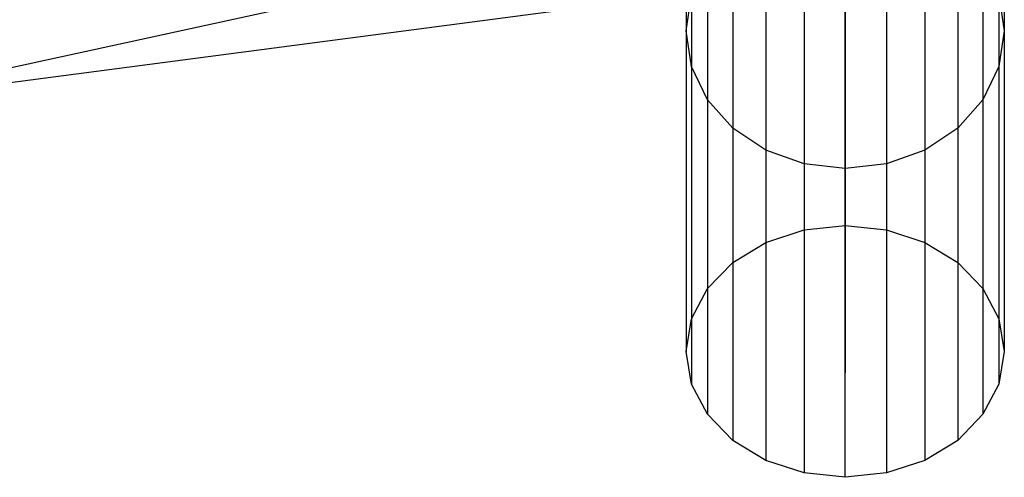
# Model space of a CAD drawing. Units: centimetres. Extents: x -602 to -3, y 23 to 426.
# Drawn here: x -76 to -76, y 77 to 78 of the extents above; entities that cross this region are included whole.
import ezdxf

# ---------------------------------------------------------------- set-up
doc = ezdxf.new("R2010")
doc.units = ezdxf.units.CM
doc.layers.add('Engins', color=7, linetype='Continuous')

# ---------------------------------------------------------------- blocks, each defined once
blk = doc.blocks.new('globule')
at = {"layer": 'Engins', "color": 0}
for p, q in [((0.50064, 0.41347, 1.21124), (0.50064, 0.38136, 1.27595)), ((0.52064, 0.41347, 1.21124), (0.52064, 0.38136, 1.27595)), ((0.54064, 0.41347, 1.21124), (0.54064, 0.38136, 1.27595)), ((0.50132, 0.40869, 1.20925), (0.50132, 0.37688, 1.27335)), ((0.53995, 0.40869, 1.20925), (0.53995, 0.37688, 1.27335)), ((0.50332, 0.40424, 1.2074), (0.50332, 0.37271, 1.27093)), ((0.53796, 0.40424, 1.2074), (0.53796, 0.37271, 1.27093)), ((0.50649, 0.40041, 1.2058), (0.50649, 0.36913, 1.26885)), ((0.53478, 0.40041, 1.2058), (0.53478, 0.36913, 1.26885)), ((0.52064, 0.39865, 1.28599), (0.52064, 0.35689, 1.34812)), ((0.51064, 0.39748, 1.20458), (0.51064, 0.36638, 1.26725)), ((0.51546, 0.39806, 1.28565), (0.51546, 0.35635, 1.3477)), ((0.52581, 0.39806, 1.28565), (0.52581, 0.35635, 1.3477)), ((0.53064, 0.39748, 1.20458), (0.53064, 0.36638, 1.26725)), ((0.51064, 0.39634, 1.28465), (0.51064, 0.35477, 1.34648)), ((0.53064, 0.39634, 1.28465), (0.53064, 0.35477, 1.34648)), ((0.51546, 0.39564, 1.20381), (0.51546, 0.36466, 1.26625)), ((0.52064, 0.36407, 1.2659), (0.52064, 0.39501, 1.20355)), ((0.52581, 0.39564, 1.20381), (0.52581, 0.36466, 1.26625)), ((0.50649, 0.39359, 1.28305), (0.50649, 0.35225, 1.34454)), ((0.53478, 0.39359, 1.28305), (0.53478, 0.35225, 1.34454)), ((0.47853, 0.39039), (0.35605, 0.36374)), ((0.47853, 0.39039, 0.43963), (0.35605, 0.36374, 0.43963)), ((0.50332, 0.39001, 1.28097), (0.50332, 0.34897, 1.34201)), ((0.53796, 0.39001, 1.28097), (0.53796, 0.34897, 1.34201)), ((0.3947, 0.37211, 1.12941), (0.52064, 0.38869, 1.12941)), ((0.52064, 0.38869, 1.12941), (0.52064, 0.33837, 1.25)), ((0.50064, 0.38136, 1.27595), (0.50132, 0.38584, 1.27855)), ((0.50132, 0.38584, 1.27855), (0.50132, 0.34516, 1.33906)), ((0.53995, 0.38584, 1.27855), (0.54064, 0.38136, 1.27595)), ((0.53995, 0.38584, 1.27855), (0.53995, 0.34516, 1.33906)), ((0.50132, 0.37688, 1.27335), (0.50064, 0.38136, 1.27595)), ((0.50064, 0.38136, 1.27595), (0.50064, 0.34106, 1.3359)), ((0.52064, 0.38136, 1.27595), (0.52064, 0.34106, 1.3359)), ((0.54064, 0.38136, 1.27595), (0.53995, 0.37688, 1.27335)), ((0.54064, 0.38136, 1.27595), (0.54064, 0.34106, 1.3359)), ((0.50332, 0.37271, 1.27093), (0.50132, 0.37688, 1.27335)), ((0.50132, 0.37688, 1.27335), (0.50132, 0.33696, 1.33273)), ((0.53995, 0.37688, 1.27335), (0.53796, 0.37271, 1.27093)), ((0.53995, 0.37688, 1.27335), (0.53995, 0.33696, 1.33273)), ((0.50649, 0.36913, 1.26885), (0.50332, 0.37271, 1.27093)), ((0.50332, 0.37271, 1.27093), (0.50332, 0.33315, 1.32978)), ((0.53796, 0.37271, 1.27093), (0.53478, 0.36913, 1.26885)), ((0.53796, 0.37271, 1.27093), (0.53796, 0.33315, 1.32978)), ((0.51064, 0.36638, 1.26725), (0.50649, 0.36913, 1.26885)), ((0.50649, 0.36913, 1.26885), (0.50649, 0.32987, 1.32725)), ((0.53478, 0.36913, 1.26885), (0.53064, 0.36638, 1.26725)), ((0.53478, 0.36913, 1.26885), (0.53478, 0.32987, 1.32725)), ((0.51546, 0.36466, 1.26625), (0.51064, 0.36638, 1.26725)), ((0.51064, 0.36638, 1.26725), (0.51064, 0.32735, 1.32531)), ((0.53064, 0.36638, 1.26725), (0.52581, 0.36466, 1.26625)), ((0.53064, 0.36638, 1.26725), (0.53064, 0.32735, 1.32531)), ((0.52064, 0.36407, 1.2659), (0.51546, 0.36466, 1.26625)), ((0.51546, 0.36466, 1.26625), (0.51546, 0.32577, 1.32409)), ((0.52581, 0.36466, 1.26625), (0.52064, 0.36407, 1.2659)), ((0.52064, 0.32523, 1.32367), (0.52064, 0.36407, 1.2659)), ((0.52581, 0.36466, 1.26625), (0.52581, 0.32577, 1.32409)), ((0.51546, 0.35635, 1.3477), (0.52064, 0.35689, 1.34812)), ((0.52064, 0.35689, 1.34812), (0.52581, 0.35635, 1.3477)), ((0.51064, 0.35477, 1.34648), (0.51546, 0.35635, 1.3477)), ((0.52581, 0.35635, 1.3477), (0.53064, 0.35477, 1.34648)), ((0.50649, 0.35225, 1.34454), (0.51064, 0.35477, 1.34648)), ((0.53064, 0.35477, 1.34648), (0.53478, 0.35225, 1.34454)), ((0.50332, 0.34897, 1.34201), (0.50649, 0.35225, 1.34454)), ((0.53478, 0.35225, 1.34454), (0.53796, 0.34897, 1.34201)), ((0.50132, 0.34516, 1.33906), (0.50332, 0.34897, 1.34201)), ((0.53796, 0.34897, 1.34201), (0.53995, 0.34516, 1.33906)), ((0.50064, 0.34106, 1.3359), (0.50132, 0.34516, 1.33906)), ((0.53995, 0.34516, 1.33906), (0.54064, 0.34106, 1.3359)), ((0.50132, 0.33696, 1.33273), (0.50064, 0.34106, 1.3359)), ((0.54064, 0.34106, 1.3359), (0.53995, 0.33696, 1.33273)), ((0.50332, 0.33315, 1.32978), (0.50132, 0.33696, 1.33273)), ((0.53995, 0.33696, 1.33273), (0.53796, 0.33315, 1.32978)), ((0.50649, 0.32987, 1.32725), (0.50332, 0.33315, 1.32978)), ((0.53796, 0.33315, 1.32978), (0.53478, 0.32987, 1.32725)), ((0.51064, 0.32735, 1.32531), (0.50649, 0.32987, 1.32725)), ((0.53478, 0.32987, 1.32725), (0.53064, 0.32735, 1.32531)), ((0.51546, 0.32577, 1.32409), (0.51064, 0.32735, 1.32531)), ((0.53064, 0.32735, 1.32531), (0.52581, 0.32577, 1.32409)), ((0.52064, 0.32523, 1.32367), (0.51546, 0.32577, 1.32409)), ((0.52581, 0.32577, 1.32409), (0.52064, 0.32523, 1.32367))]:
    blk.add_line(p, q, dxfattribs=at)

msp = doc.modelspace()

# ---------------------------------------------------------------- block references
at = {"layer": 'Engins', "color": 5, "linetype": 'ByBlock'}
msp.add_blockref('globule', (-76.65454, 77.14167), dxfattribs=at)

doc.saveas('drawing.dxf')
